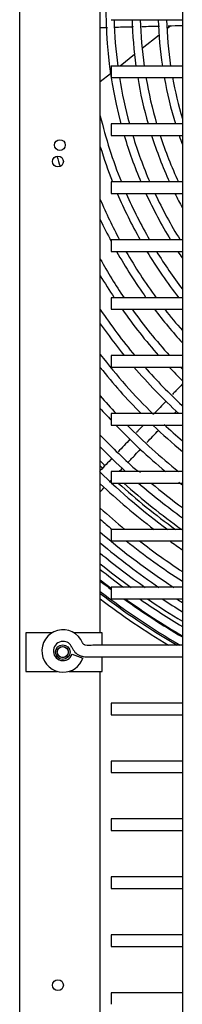
# Model space of a CAD drawing. Units: inches. Extents: x 95 to 288, y 315 to 419.
# Drawn here: x 149 to 151, y 351 to 364 of the extents above; entities that cross this region are included whole.
import ezdxf
from ezdxf.lldxf.tags import DXFTag

# ---------------------------------------------------------------- set-up
doc = ezdxf.new("R2010")
doc.units = ezdxf.units.IN
doc.header["$MEASUREMENT"] = 0
for name, color, linetype in [('0115195', 7, 'Continuous'), ('0251098000', 7, 'Continuous'), ('0712387', 7, 'Continuous'), ('1H28903001', 7, 'Continuous'), ('3075975', 7, 'Continuous'), ('3076106', 7, 'Continuous'), ('3106125', 7, 'Continuous'), ('Default', 7, 'Continuous')]:
    doc.layers.add(name, color=color, linetype=linetype)
tags = doc.linetypes.add('HIDDEN2', pattern=[0.1875, 0.125, -0.0625]).pattern_tags.tags
tags[6:7] = [DXFTag(74, 4), DXFTag(75, 0), DXFTag(340, '0'), DXFTag(46, 0.0), DXFTag(50, 0.0), DXFTag(44, 0.0), DXFTag(45, 0.0)]
tags[4:5] = [DXFTag(74, 4), DXFTag(75, 0), DXFTag(340, '0'), DXFTag(46, 0.0), DXFTag(50, 0.0), DXFTag(44, 0.0), DXFTag(45, 0.0)]

# ---------------------------------------------------------------- blocks, each defined once
blk = doc.blocks.new('SE')
at = {"layer": '0115195', "color": 7, "linetype": 'Continuous'}
for p, q in [((149.014, 355.717), (149.014, 355.217)), ((149.355, 355.717), (149.014, 355.717)), ((149.954, 355.717), (149.639, 355.717)), ((150.005, 355.717), (149.954, 355.717)), ((150.005, 355.556), (150.005, 355.717)), ((150.005, 355.217), (150.005, 355.406)), ((149.014, 355.217), (149.422, 355.217)), ((149.572, 355.217), (149.954, 355.217)), ((149.954, 355.217), (150.005, 355.217))]:
    blk.add_line(p, q, dxfattribs=at)
at = {"layer": '0115195', "color": 7, "linetype": 'HIDDEN2'}
blk.add_circle((149.494, 355.467), 0.095, dxfattribs=at)
at = {"layer": '0115195', "color": 7, "linetype": 'Continuous'}
blk.add_circle((149.494, 355.467), 0.0725, dxfattribs=at)
at = {"layer": '0251098000', "color": 7, "linetype": 'Continuous'}
for p, q in [((150.896, 363.578), (150.845, 363.538)), ((150.744, 363.457), (150.524, 363.282)), ((150.425, 363.204), (150.239, 363.056)), ((150.114, 362.957), (149.981, 362.851))]:
    blk.add_line(p, q, dxfattribs=at)
blk.add_arc((151.103, 359.174), 1.5, 244.4445, 246.4478, dxfattribs=at)
at = {"layer": '0712387', "color": 7, "linetype": 'Continuous'}
for radius, start, end in [(8.249, 225.1964, 225.7976), (8.296, 225.5193, 225.8012), (8.296, 227.7415, 234.3352), (8.249, 228.1035, 234.7946)]:
    blk.add_arc((155.794, 363.796), radius, start, end, dxfattribs=at)
at = {"layer": '1H28903001', "color": 7, "linetype": 'Continuous'}
for radius, start, end in [(5.741, 173.8839, 195.0427), (5.635, 181.4238, 187.5462), (5.401, 181.4855, 187.8751), (5.295, 181.5152, 188.0338), (5.061, 181.5853, 188.4079), (4.955, 181.6192, 188.5891), (5.635, 189.0876, 195.3326), (5.401, 189.4849, 196.0143), (5.295, 189.6766, 196.3438), (5.061, 190.1286, 197.1222), (4.955, 190.3476, 196.6715), (5.975, 193.3829, 202.018), (5.741, 196.5987, 202.9656), (5.635, 196.9203, 203.4231), (5.401, 197.677, 204.503), (5.295, 198.0429, 205.0269), (5.061, 198.908, 200.298), (6.081, 197.0816, 201.6147), (6.655, 196.6532, 197.8588), (6.081, 203.1432, 209.4522), (5.975, 203.5783, 210.0279), (5.741, 204.6016, 211.3871), (5.635, 205.0961, 212.047), (5.401, 206.2644, 208.4949), (6.315, 203.0055, 208.2603), (6.421, 205.1401, 207.956), (6.421, 209.2764, 215.6242), (6.315, 209.817, 216.3164), (6.081, 211.0887, 217.9543), (5.975, 211.7036, 217.3986), (5.741, 213.1577, 214.2275), (6.655, 209.139, 214.1932), (6.761, 210.7118, 213.5851), (6.995, 213.7998, 219.9328), (6.761, 215.1249, 221.6137), (6.655, 215.7695, 222.4295), (6.421, 217.2884, 222.3325), (6.315, 218.0243, 221.2658), (7.101, 215.0569, 219.2206), (7.335, 217.5833, 225.7156), (7.441, 218.6314, 224.7656), (7.101, 220.8008, 227.5551), (6.995, 221.5546, 227.2256), (6.761, 223.3372, 225.4064), (6.655, 224.2046, 224.4995), (7.675, 220.7679, 223.058), (7.781, 221.665, 223.2042), (7.781, 223.8454, 230.3383), (7.675, 224.6104, 231.3025), (7.441, 226.4537, 230.3635), (7.335, 227.1877, 229.6742), (8.015, 223.5117, 228.3614), (8.121, 224.2938, 227.527), (8.355, 225.8095, 233.7752), (8.461, 226.6065, 232.8065), (8.121, 229.1186, 234.2324), (8.015, 230.0019, 233.6846), (7.781, 231.9685, 232.4076), (8.695, 228.0473, 230.8195), (8.801, 228.6647, 229.9803), (8.928, 229.3749, 237.0328), (9.034, 229.9492, 236.0103), (8.801, 231.5239, 237.3614), (8.695, 232.4114, 236.9129), (8.461, 234.5208, 235.8742), (9.136, 230.4849, 235.0728), (9.242, 231.0248, 234.1425), (9.299, 231.3109, 233.6552), (9.405, 231.8262, 232.9111), (9.417, 231.8821, 232.9649), (9.523, 232.3809, 239.9173), (9.544, 232.4793, 239.6972), (9.6, 232.7355, 239.1301), (9.417, 234.2257, 239.7301), (9.405, 234.3248, 239.6885), (9.299, 235.2448, 239.3059), (9.242, 235.762, 239.094), (9.136, 236.7514, 238.6952), (9.034, 237.7516, 238.301)]:
    blk.add_arc((155.794, 363.796), radius, start, end, dxfattribs=at)
for points in [[(149.981, 363.555), (150.012, 363.555), (150.043, 363.556), (150.074, 363.557)], [(150.521, 363.568), (150.598, 363.57), (150.674, 363.572), (150.751, 363.574)], [(150.861, 363.577), (150.923, 363.579), (150.985, 363.58), (151.047, 363.582)], [(150.836, 358.716), (150.784, 358.662), (150.732, 358.608), (150.681, 358.553)], [(150.943, 358.556), (150.953, 358.567), (150.964, 358.578), (150.974, 358.589)], [(150.587, 358.182), (150.638, 358.236), (150.689, 358.289), (150.74, 358.343)], [(150.367, 358.224), (150.316, 358.169), (150.264, 358.115), (150.212, 358.06)], [(150.133, 357.977), (150.082, 357.924), (150.032, 357.87), (149.981, 357.817)], [(150.23, 357.806), (150.244, 357.821), (150.258, 357.835), (150.271, 357.85)], [(149.981, 357.544), (150, 357.564), (150.018, 357.584), (150.037, 357.603)]]:
    blk.add_open_spline(points, degree=3, dxfattribs=at)
for points, knots in [([(150.171, 363.559), (150.177, 363.56), (150.258, 363.562), (150.338, 363.564), (150.413, 363.566)], [0.83276942, 0.83276942, 0.83276942, 0.83276942, 0.83415351, 0.85159194, 0.85159194, 0.85159194, 0.85159194]), ([(151.047, 358.939), (151.019, 358.909), (150.976, 358.864), (150.933, 358.819), (150.918, 358.803)], [0.24860767, 0.24860767, 0.24860767, 0.24860767, 0.25771804, 0.26264414, 0.26264414, 0.26264414, 0.26264414]), ([(150.541, 358.406), (150.518, 358.383), (150.488, 358.351), (150.457, 358.318), (150.449, 358.31)], [0.303711661, 0.303711661, 0.303711661, 0.303711661, 0.310992395, 0.313687337, 0.313687337, 0.313687337, 0.313687337]), ([(150.341, 357.923), (150.373, 357.956), (150.427, 358.014), (150.482, 358.072), (150.506, 358.096)], [0.65973472, 0.65973472, 0.65973472, 0.65973472, 0.66999049, 0.67763309, 0.67763309, 0.67763309, 0.67763309]), ([(150.102, 357.671), (150.103, 357.673), (150.109, 357.679), (150.115, 357.685), (150.119, 357.689)], [0.633654514, 0.633654514, 0.633654514, 0.633654514, 0.634173313, 0.635527263, 0.635527263, 0.635527263, 0.635527263])]:
    blk.add_open_spline(points, degree=3, knots=knots, dxfattribs=at)
at = {"layer": '3075975', "color": 7, "linetype": 'Continuous'}
for p, q in [((151.047, 373.411), (151.047, 338.099)), ((150.122, 363.656), (151.047, 363.656)), ((150.122, 363.056), (150.122, 362.906)), ((151.047, 363.056), (150.122, 363.056)), ((150.122, 362.906), (151.047, 362.906)), ((150.122, 362.306), (150.122, 362.156)), ((151.047, 362.306), (150.122, 362.306)), ((150.122, 362.156), (151.047, 362.156)), ((150.122, 361.556), (150.122, 361.406)), ((151.047, 361.556), (150.122, 361.556)), ((150.122, 361.406), (151.047, 361.406)), ((150.122, 360.806), (150.122, 360.656)), ((151.047, 360.806), (150.122, 360.806)), ((150.122, 360.656), (151.047, 360.656)), ((150.122, 360.056), (150.122, 359.906)), ((151.047, 360.056), (150.122, 360.056)), ((150.122, 359.906), (151.047, 359.906)), ((150.122, 359.306), (150.122, 359.156)), ((151.047, 359.306), (150.122, 359.306)), ((150.122, 359.156), (151.047, 359.156)), ((150.122, 358.556), (150.122, 358.406)), ((151.047, 358.556), (150.122, 358.556)), ((150.122, 358.406), (151.047, 358.406)), ((150.122, 357.806), (150.122, 357.656)), ((151.047, 357.806), (150.122, 357.806)), ((150.122, 357.656), (151.047, 357.656)), ((150.122, 357.056), (150.122, 356.906)), ((151.047, 357.056), (150.122, 357.056)), ((150.122, 356.906), (151.047, 356.906)), ((150.122, 356.306), (150.122, 356.156)), ((151.047, 356.306), (150.122, 356.306)), ((150.122, 356.156), (151.047, 356.156)), ((151.047, 355.556), (150.122, 355.556)), ((149.615, 355.439), (149.756, 355.388)), ((150.122, 355.406), (151.047, 355.406)), ((150.122, 354.806), (150.122, 354.656)), ((151.047, 354.806), (150.122, 354.806)), ((150.122, 354.656), (151.047, 354.656)), ((150.122, 354.056), (150.122, 353.906)), ((151.047, 354.056), (150.122, 354.056)), ((150.122, 353.906), (151.047, 353.906)), ((150.122, 353.306), (150.122, 353.156)), ((151.047, 353.306), (150.122, 353.306)), ((150.122, 353.156), (151.047, 353.156)), ((150.122, 352.556), (150.122, 352.406)), ((151.047, 352.556), (150.122, 352.556)), ((150.122, 352.406), (151.047, 352.406)), ((150.122, 351.806), (150.122, 351.656)), ((151.047, 351.806), (150.122, 351.806)), ((150.122, 351.656), (151.047, 351.656)), ((150.122, 351.056), (150.122, 350.906)), ((151.047, 351.056), (150.122, 351.056))]:
    blk.add_line(p, q, dxfattribs=at)
for radius, start, end in [(0.275, 22.6199, 270), (0.125, 90, 340.2727), (0.125, 22.6199, 90), (0.275, 270, 340.2727)]:
    blk.add_arc((149.497, 355.481), radius, start, end, dxfattribs=at)
for points, knots in [([(149.612, 355.529), (149.625, 355.505), (149.649, 355.464), (149.705, 355.425), (149.775, 355.403), (149.914, 355.41), (150.025, 355.405), (150.122, 355.406)], [0, 0, 0, 0, 0.13119, 0.272729, 0.347802, 0.525041, 1, 1, 1, 1]), ([(150.122, 355.556), (150.035, 355.556), (149.934, 355.565), (149.814, 355.548), (149.774, 355.561), (149.764, 355.568), (149.756, 355.577), (149.753, 355.583), (149.751, 355.587)], [0, 0, 0, 0, 0.615232, 0.877238, 0.907931, 0.938619, 0.969311, 1, 1, 1, 1])]:
    blk.add_open_spline(points, degree=3, knots=knots, dxfattribs=at)
at = {"layer": '3076106', "color": 7, "linetype": 'Continuous'}
for p, q in [((148.934, 373.351), (148.934, 339.601)), ((149.981, 355.717), (149.981, 364.217)), ((149.981, 346.717), (149.981, 355.217))]:
    blk.add_line(p, q, dxfattribs=at)
for centre in [(149.456, 362.032), (149.431, 361.82), (149.493, 355.467), (149.431, 351.154)]:
    blk.add_circle(centre, 0.0705, dxfattribs=at)
at = {"layer": '3106125', "color": 7, "linetype": 'Continuous'}
blk.add_line((148.934, 374.39), (148.934, 337.616), dxfattribs=at)

msp = doc.modelspace()

# ---------------------------------------------------------------- block references
at = {"layer": 'Default'}
msp.add_blockref('SE', (0, 0), dxfattribs=at)

doc.saveas('drawing.dxf')
